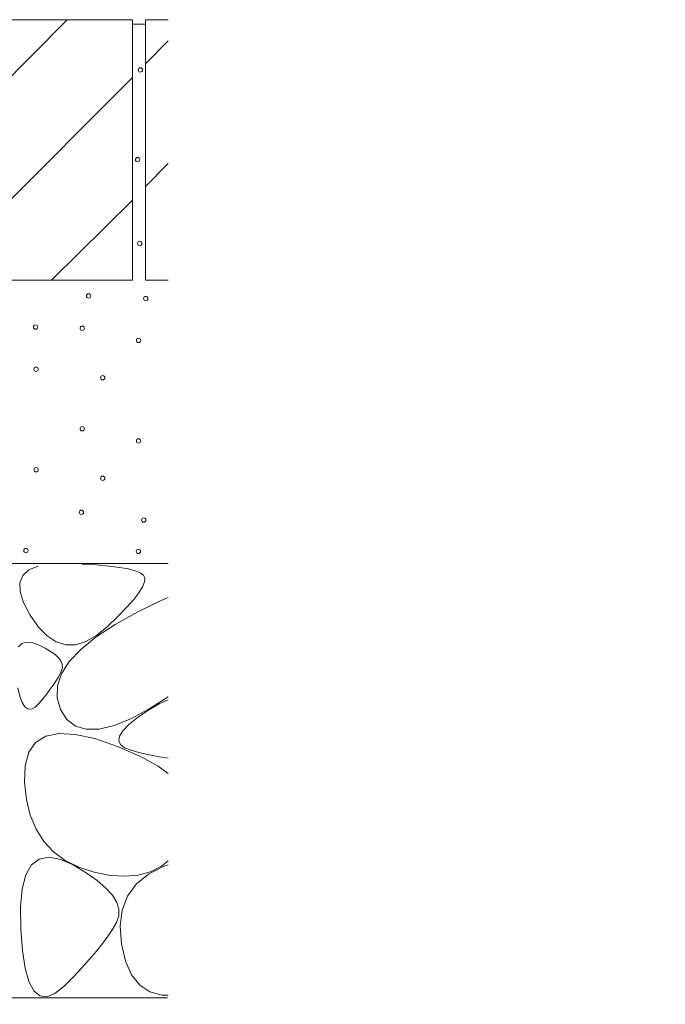
# Model space of a CAD drawing. Extents: x 968 to 4070, y 133 to 2122.
# Drawn here: x 2276 to 2425, y 442 to 669 of the extents above; entities that cross this region are included whole.
import ezdxf
from ezdxf import colors
from ezdxf.entities.mleader import LeaderData, LeaderLine
from ezdxf.math import Vec2, Vec3

# ---------------------------------------------------------------- set-up
doc = ezdxf.new("R2010")
doc.units = 0
doc.layers.get('0').update_dxf_attribs({"lineweight": 9})
for name, color, linetype, lineweight in [('モルタル', 7, 'Continuous', 9), ('引出線', 7, 'Continuous', 9), ('舗装材', 2, 'Continuous', 9), ('躯体', 2, 'Continuous', 9)]:
    doc.layers.add(name, color=color, linetype=linetype, lineweight=lineweight)
doc.styles.add('文字_異尺度_H3.0', font='txt', dxfattribs={"height": 3})

# ---------------------------------------------------------------- blocks, each defined once
blk = doc.blocks.new('_Open')
at = {"color": 0, "linetype": 'ByBlock', "lineweight": -2}
for p, q in [((-1, 0.167), (0, 0)), ((-1, -0.167), (0, 0)), ((0, 0), (-1, 0))]:
    blk.add_line(p, q, dxfattribs=at)

msp = doc.modelspace()

# ---------------------------------------------------------------- linework, layer by layer
at = {"layer": 'モルタル', "color": 7, "linetype": 'Continuous', "lineweight": 9}
for centre in [(2303.87, 657.24), (2303.24, 636.61), (2303.71, 617.28)]:
    msp.add_circle(centre, 0.5, dxfattribs=at)
at = {"layer": 'モルタル', "color": 7, "linetype": 'Continuous', "lineweight": 9, "transparency": 33554687}
for centre in [(2291.95, 605.21), (2305.11, 604.61), (2279.76, 598.03), (2290.47, 597.77), (2303.44, 594.96), (2279.87, 588.34), (2295.19, 586.37), (2290.47, 574.63), (2303.44, 571.82), (2279.87, 565.2), (2295.19, 563.23), (2290.28, 555.4), (2304.63, 553.6), (2277.53, 546.58), (2303.43, 546.38)]:
    msp.add_circle(centre, 0.5, dxfattribs=at)
at = {"layer": '舗装材', "color": 2, "linetype": 'Continuous', "lineweight": 9}
for p, q in [((2192.02, 668.81), (2302.02, 668.81)), ((2287.02, 668.81), (2227.47, 608.81)), ((2302.02, 668.81), (2302.02, 608.81)), ((2305.02, 668.81), (2305.02, 608.81)), ((2305.02, 668.81), (2310.3, 668.81)), ((2305.02, 658.67), (2310.3, 663.95)), ((2255.51, 608.81), (2302.02, 655.53)), ((2305.02, 630.38), (2310.3, 635.67)), ((2283.43, 608.81), (2302.02, 627.25)), ((2192.02, 608.81), (2302.02, 608.81)), ((2305.02, 608.81), (2310.3, 608.81))]:
    msp.add_line(p, q, dxfattribs=at)
at = {"layer": '舗装材', "color": 2, "linetype": 'Continuous'}
msp.add_line((2302.02, 667.81), (2305.02, 667.81), dxfattribs=at)
at = {"layer": '躯体', "color": 2, "linetype": 'Continuous', "lineweight": 9}
for p, q in [((2079.02, 543.61), (2310.3, 543.61)), ((2276.77, 540.82), (2278.17, 542.11)), ((2278.17, 542.11), (2280.29, 543)), ((2290.46, 543.44), (2293.76, 543.25)), ((2293.76, 543.25), (2296.63, 543)), ((2296.63, 543), (2299.08, 542.7)), ((2299.08, 542.7), (2301.1, 542.35)), ((2301.1, 542.35), (2302.69, 541.93)), ((2302.69, 541.93), (2303.85, 541.47)), ((2276.1, 539.14), (2276.77, 540.82)), ((2303.85, 541.47), (2304.58, 540.94)), ((2304.58, 540.94), (2304.91, 540.27)), ((2304.91, 540.27), (2304.84, 539.37)), ((2276.16, 537.06), (2276.1, 539.14)), ((2304.39, 538.24), (2303.55, 536.87)), ((2304.84, 539.37), (2304.39, 538.24)), ((2276.95, 534.58), (2276.16, 537.06)), ((2302.33, 535.27), (2300.71, 533.43)), ((2303.55, 536.87), (2302.33, 535.27)), ((2308.66, 535.05), (2310.3, 535.74)), ((2278.47, 531.7), (2276.95, 534.58)), ((2300.71, 533.43), (2298.71, 531.36)), ((2303.29, 532.45), (2308.66, 535.05)), ((2280.39, 528.96), (2278.47, 531.7)), ((2298.71, 531.36), (2296.33, 529.06)), ((2298.05, 529.54), (2303.29, 532.45)), ((2282.41, 526.92), (2280.39, 528.96)), ((2293.67, 526.67), (2298.05, 529.54)), ((2296.33, 529.06), (2293.79, 526.99)), ((2284.51, 525.56), (2282.41, 526.92)), ((2290.15, 523.82), (2293.67, 526.67)), ((2293.79, 526.99), (2291.34, 525.6)), ((2275.81, 524.44), (2276.58, 525.17)), ((2276.58, 525.17), (2277.61, 525.48)), ((2277.61, 525.48), (2278.88, 525.37)), ((2278.88, 525.37), (2280.4, 524.84)), ((2280.4, 524.84), (2281.92, 524.1)), ((2281.92, 524.1), (2283.2, 523.36)), ((2286.7, 524.88), (2284.51, 525.56)), ((2288.97, 524.9), (2286.7, 524.88)), ((2287.49, 521), (2290.15, 523.82)), ((2291.34, 525.6), (2288.97, 524.9)), ((2283.2, 523.36), (2284.24, 522.62)), ((2284.24, 522.62), (2285.03, 521.88)), ((2285.03, 521.88), (2285.57, 521.15)), ((2285.57, 521.15), (2285.87, 520.41)), ((2285.69, 518.2), (2287.49, 521)), ((2285.92, 519.67), (2285.73, 518.94)), ((2285.87, 520.41), (2285.92, 519.67)), ((2284.94, 517.36), (2284.42, 516.5)), ((2284.76, 515.44), (2285.69, 518.2)), ((2285.38, 518.18), (2284.94, 517.36)), ((2285.73, 518.94), (2285.38, 518.18)), ((2276.11, 513.02), (2275.63, 514.93)), ((2283.81, 515.58), (2283.13, 514.62)), ((2284.42, 516.5), (2283.81, 515.58)), ((2284.69, 512.7), (2284.76, 515.44)), ((2276.66, 511.57), (2276.11, 513.02)), ((2281.51, 512.53), (2280.57, 511.41)), ((2282.36, 513.6), (2281.51, 512.53)), ((2283.13, 514.62), (2282.36, 513.6)), ((2285.48, 509.98), (2284.69, 512.7)), ((2310.3, 512.92), (2306.29, 510.34)), ((2277.29, 510.6), (2276.66, 511.57)), ((2277.99, 510.1), (2277.29, 510.6)), ((2279.63, 510.5), (2278.77, 510.07)), ((2280.57, 511.41), (2279.63, 510.5)), ((2306.29, 510.34), (2301.82, 507.93)), ((2305.61, 509.74), (2308.22, 511.28)), ((2308.22, 511.28), (2310.3, 512.22)), ((2278.77, 510.07), (2277.99, 510.1)), ((2286.96, 507.68), (2285.48, 509.98)), ((2301.82, 507.93), (2297.85, 506.31)), ((2301.2, 506.49), (2303.12, 508.03)), ((2303.12, 508.03), (2305.61, 509.74)), ((2288.93, 506.16), (2286.96, 507.68)), ((2291.4, 505.42), (2288.93, 506.16)), ((2297.85, 506.31), (2294.38, 505.47)), ((2299.86, 505.1), (2301.2, 506.49)), ((2279.76, 502.38), (2282.08, 503.8)), ((2282.08, 503.8), (2285.12, 504.43)), ((2285.12, 504.43), (2288.88, 504.25)), ((2288.88, 504.25), (2293.37, 503.27)), ((2294.38, 505.47), (2291.4, 505.42)), ((2298.89, 502.81), (2299.08, 503.87)), ((2299.08, 503.87), (2299.86, 505.1)), ((2278.18, 500.15), (2279.76, 502.38)), ((2293.37, 503.27), (2298.59, 501.49)), ((2298.59, 501.49), (2303.72, 499.25)), ((2299.27, 501.91), (2298.89, 502.81)), ((2300.22, 501.16), (2299.27, 501.91)), ((2301.74, 500.58), (2300.22, 501.16)), ((2277.32, 497.11), (2278.18, 500.15)), ((2303.51, 500.11), (2301.74, 500.58)), ((2305.17, 499.71), (2303.51, 500.11)), ((2303.72, 499.25), (2307.96, 496.91)), ((2306.72, 499.38), (2305.17, 499.71)), ((2308.18, 499.11), (2306.72, 499.38)), ((2310.3, 498.8), (2308.18, 499.11)), ((2277.18, 493.28), (2277.32, 497.11)), ((2307.96, 496.91), (2310.3, 495.21)), ((2277.63, 489.25), (2277.18, 493.28)), ((2278.53, 485.63), (2277.63, 489.25)), ((2279.87, 482.41), (2278.53, 485.63)), ((2281.66, 479.61), (2279.87, 482.41)), ((2283.89, 477.22), (2281.66, 479.61)), ((2286.57, 475.23), (2283.89, 477.22)), ((2277.51, 471.88), (2278.8, 474.17)), ((2278.8, 474.17), (2280.53, 475.55)), ((2280.53, 475.55), (2282.71, 476.01)), ((2282.71, 476.01), (2285.33, 475.55)), ((2285.33, 475.55), (2288.39, 474.17)), ((2289.69, 473.66), (2286.57, 475.23)), ((2288.39, 474.17), (2291.42, 472.36)), ((2305.73, 472.05), (2309.29, 473.88)), ((2308.73, 473.9), (2306.2, 472.63)), ((2310.3, 475.13), (2308.73, 473.9)), ((2309.29, 473.88), (2310.3, 474.2)), ((2276.67, 468.67), (2277.51, 471.88)), ((2293.26, 472.5), (2289.69, 473.66)), ((2291.42, 472.36), (2293.94, 470.6)), ((2296.91, 471.78), (2293.26, 472.5)), ((2300.29, 471.57), (2296.91, 471.78)), ((2303.38, 471.85), (2300.29, 471.57)), ((2302.93, 469.75), (2305.73, 472.05)), ((2306.2, 472.63), (2303.38, 471.85)), ((2293.94, 470.6), (2295.95, 468.87)), ((2300.91, 467), (2302.93, 469.75)), ((2276.27, 464.54), (2276.67, 468.67)), ((2295.95, 468.87), (2297.46, 467.2)), ((2297.46, 467.2), (2298.45, 465.57)), ((2298.45, 465.57), (2298.94, 463.99)), ((2299.67, 463.79), (2300.91, 467)), ((2276.31, 459.5), (2276.27, 464.54)), ((2298.94, 463.99), (2298.92, 462.45)), ((2299.19, 460.12), (2299.67, 463.79)), ((2298.38, 460.96), (2297.51, 459.44)), ((2298.92, 462.45), (2298.38, 460.96)), ((2276.7, 454.47), (2276.31, 459.5)), ((2297.51, 459.44), (2296.45, 457.83)), ((2299.5, 455.99), (2299.19, 460.12)), ((2295.21, 456.14), (2293.79, 454.35)), ((2296.45, 457.83), (2295.21, 456.14)), ((2300.43, 452.03), (2299.5, 455.99)), ((2277.33, 450.42), (2276.7, 454.47)), ((2293.79, 454.35), (2292.19, 452.47)), ((2292.19, 452.47), (2290.41, 450.49)), ((2301.83, 448.87), (2300.43, 452.03)), ((2278.22, 447.32), (2277.33, 450.42)), ((2290.41, 450.49), (2288.45, 448.43)), ((2279.34, 445.19), (2278.22, 447.32)), ((2288.45, 448.43), (2286.31, 446.28)), ((2303.71, 446.51), (2301.83, 448.87)), ((2280.71, 444.01), (2279.34, 445.19)), ((2284.2, 444.56), (2282.33, 443.81)), ((2286.31, 446.28), (2284.2, 444.56)), ((2306.06, 444.95), (2303.71, 446.51)), ((2308.89, 444.19), (2306.06, 444.95)), ((2175.82, 443.58), (2310.1, 443.58)), ((2280.71, 444.01), (2282.33, 443.81)), ((2310.3, 444.2), (2308.89, 444.19))]:
    msp.add_line(p, q, dxfattribs=at)

# ---------------------------------------------------------------- leaders
at = {"layer": '引出線', "linetype": 'Continuous'}
ml = msp.add_multileader_mtext('Standard', dxfattribs=at)
ml.set_content('蓋本体受\\P角パイプ：□60×30×2.0', color=2, style='文字_異尺度_H3.0')
ml.set_leader_properties(color=7, linetype='Continuous', lineweight=13)
ml.set_arrow_properties(name='OPEN')
ml.build(insert=Vec2(0, 0))
ml.multileader.update_dxf_attribs({"has_dogleg": 0, "text_left_attachment_type": 5, "text_right_attachment_type": 5, "text_top_attachment_type": 10, "text_bottom_attachment_type": 10, "arrow_head_size": 12.5, "scale": 5})
ctx = ml.context
ctx.base_point, ctx.scale, ctx.char_height, ctx.arrow_head_size, ctx.landing_gap_size, ctx.plane_origin = Vec3(2179.81, 306.43), 5, 15, 12.5, 5, Vec3(2035.92, 555.67)
ctx.left_attachment, ctx.right_attachment, ctx.top_attachment, ctx.bottom_attachment = 5, 5, 10, 10
notes = []
notes.append((ctx, [(0, (1, 1, 0), (2139.81, 306.43), (1, 0), 40, [(0, [(2035.92, 555.67)], 0, [])])]))
ctx.mtext.insert, ctx.mtext.flow_direction = Vec3(2184.81, 351.87), 5
for ctx, leaders in notes:
    for number, flags, end, landing, length, lines in leaders:
        leader = LeaderData()
        leader.index, (leader.has_last_leader_line, leader.has_dogleg_vector, leader.attachment_direction) = number, flags
        leader.last_leader_point, leader.dogleg_vector, leader.dogleg_length = Vec3(end), Vec3(landing), length
        for number, points, colour, breaks in lines:
            line = LeaderLine()
            line.index, line.vertices, line.color, line.breaks = number, Vec3.list(points), colors.encode_raw_color(colour), breaks
            leader.lines.append(line)
        ctx.leaders.append(leader)

doc.saveas('drawing.dxf')
